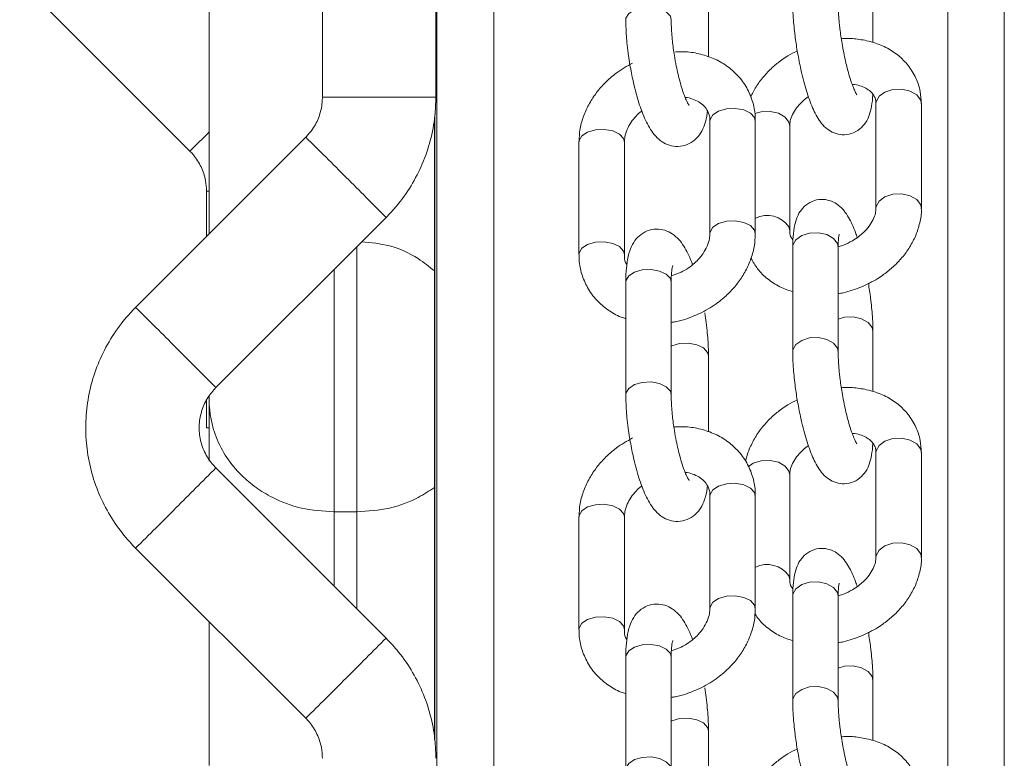
# Model space of a CAD drawing. Units: millimetres. Extents: x 5619 to 22094, y 4168 to 15288.
# Drawn here: x 14869 to 14955, y 9896 to 9961 of the extents above; entities that cross this region are included whole.
import ezdxf

# ---------------------------------------------------------------- set-up
doc = ezdxf.new("R2010")
doc.units = ezdxf.units.MM
doc.layers.add('DiKom', color=7, linetype='Continuous')

msp = doc.modelspace()

# ---------------------------------------------------------------- linework, layer by layer
at = {"layer": 'DiKom', "color": 7, "linetype": 'Continuous', "lineweight": 15}
for p, q in [((14905.347, 8125.128), (14905.347, 11325.128)), ((14910.371, 8125.128), (14910.371, 11325.128)), ((14955.347, 9779.002), (14955.347, 11325.128)), ((14885.273, 9942.224), (14885.273, 10329.073)), ((14950.37, 9779.02), (14950.37, 10245.722)), ((14895.249, 9975.128), (14895.249, 9954.27)), ((14905.248, 9954.27), (14905.248, 9975.128)), ((14868.57, 9964.521), (14883.57, 9949.521)), ((14929.275, 9957.825), (14929.275, 9964.523)), ((14943.766, 9959.102), (14943.766, 9964.403)), ((14900.272, 9954.27), (14895.249, 9954.27)), ((14905.248, 9954.27), (14900.272, 9954.27)), ((14944.036, 9953.704), (14944.036, 9944.473)), ((14947.969, 9954.03), (14948.035, 9953.704)), ((14948.035, 9944.473), (14948.035, 9953.704)), ((14905.138, 9897.652), (14905.138, 9952.51)), ((14905.162, 9897.513), (14905.162, 9952.708)), ((14933.327, 9952.476), (14933.404, 9952.168)), ((14929.404, 9952.168), (14929.404, 9942.251)), ((14933.404, 9942.251), (14933.404, 9952.168)), ((14936.433, 9942.516), (14936.433, 9951.746)), ((14893.784, 9950.735), (14878.784, 9935.735)), ((14917.862, 9950.319), (14917.862, 9940.401)), ((14921.862, 9940.401), (14921.862, 9950.319)), ((14885.034, 9945.986), (14885.034, 9941.985)), ((14885.273, 9945.986), (14885.034, 9945.986)), ((14885.855, 9928.664), (14900.855, 9943.664)), ((14936.367, 9942.842), (14936.433, 9942.522)), ((14941.175, 9941.218), (14940.706, 9941.075)), ((14898.273, 9917.71), (14898.273, 9941.081)), ((14921.786, 9940.71), (14921.862, 9940.409)), ((14936.703, 9941.047), (14936.703, 9931.817)), ((14940.703, 9931.817), (14940.703, 9941.047)), ((14896.273, 9939.081), (14896.273, 9917.71)), ((14926.882, 9938.855), (14926.006, 9938.52)), ((14921.991, 9937.964), (14921.991, 9928.046)), ((14925.991, 9928.046), (14925.991, 9937.964)), ((14943.766, 9928.333), (14943.766, 9933.634)), ((14929.275, 9924.767), (14929.275, 9931.466)), ((14885.034, 9927.519), (14885.034, 9925.128)), ((14885.273, 9927.557), (14885.273, 9927.938)), ((14885.273, 9922.185), (14885.273, 9927.557)), ((14885.273, 9925.128), (14885.034, 9925.128)), ((14944.036, 9922.935), (14944.036, 9913.704)), ((14947.969, 9923.261), (14948.035, 9922.935)), ((14948.035, 9913.704), (14948.035, 9922.935)), ((14900.855, 9906.592), (14885.855, 9921.592)), ((14936.433, 9911.746), (14936.433, 9920.977)), ((14929.404, 9919.11), (14929.404, 9909.193)), ((14933.327, 9919.419), (14933.404, 9919.11)), ((14933.404, 9909.193), (14933.404, 9919.11)), ((14898.273, 9917.71), (14896.273, 9917.71)), ((14896.273, 9917.71), (14896.273, 9911.174)), ((14898.273, 9909.175), (14898.273, 9917.71)), ((14917.862, 9917.261), (14917.862, 9907.344)), ((14921.862, 9907.344), (14921.862, 9917.261)), ((14878.784, 9914.521), (14893.784, 9899.521)), ((14936.367, 9912.073), (14936.433, 9911.752)), ((14936.703, 9910.278), (14936.703, 9901.047)), ((14940.703, 9901.047), (14940.703, 9910.278)), ((14941.175, 9910.449), (14940.706, 9910.306)), ((14885.273, 9895.36), (14885.273, 9908.032)), ((14921.786, 9907.652), (14921.862, 9907.351)), ((14926.882, 9905.797), (14926.006, 9905.463)), ((14921.991, 9904.906), (14921.991, 9894.988)), ((14925.991, 9894.988), (14925.991, 9904.906)), ((14943.766, 9897.564), (14943.766, 9902.864)), ((14929.275, 9891.709), (14929.275, 9898.408))]:
    msp.add_line(p, q, dxfattribs=at)
at = {"layer": 'DiKom', "color": 7, "linetype": 'Continuous', "lineweight": 15, "flags": 128}
for points in [[(14921.991, 9961.093), (14922.004, 9961.234), (14922.243, 9961.652), (14922.749, 9961.987), (14923.444, 9962.187), (14924.221, 9962.223), (14924.964, 9962.088), (14925.558, 9961.803), (14925.914, 9961.412), (14925.991, 9961.103)], [(14944.036, 9953.704), (14944.054, 9953.875), (14944.307, 9954.347), (14944.824, 9954.72), (14945.525, 9954.939), (14946.304, 9954.97), (14947.042, 9954.808), (14947.627, 9954.478), (14947.969, 9954.03)], [(14929.404, 9952.168), (14929.417, 9952.298), (14929.657, 9952.716), (14930.162, 9953.051), (14930.856, 9953.251), (14931.634, 9953.287), (14932.377, 9953.152), (14932.972, 9952.867), (14933.327, 9952.476)], [(14933.348, 9952.82), (14933.922, 9952.982), (14934.702, 9953.013), (14935.44, 9952.851), (14936.024, 9952.521), (14936.367, 9952.073), (14936.433, 9951.746)], [(14917.862, 9950.319), (14917.875, 9950.449), (14918.115, 9950.867), (14918.62, 9951.201), (14919.315, 9951.402), (14920.093, 9951.437), (14920.835, 9951.303), (14921.43, 9951.018), (14921.786, 9950.627), (14921.862, 9950.319)], [(14944.036, 9944.467), (14944.054, 9944.644), (14944.307, 9945.116), (14944.824, 9945.49), (14945.525, 9945.709), (14946.304, 9945.739), (14947.042, 9945.577), (14947.627, 9945.247), (14947.969, 9944.799), (14948.035, 9944.472)], [(14929.404, 9942.244), (14929.417, 9942.38), (14929.657, 9942.799), (14930.162, 9943.133), (14930.856, 9943.334), (14931.634, 9943.369), (14932.377, 9943.235), (14932.972, 9942.95), (14933.327, 9942.559), (14933.404, 9942.249)], [(14936.703, 9941.047), (14936.721, 9941.219), (14936.974, 9941.69), (14937.491, 9942.064), (14938.192, 9942.283)], [(14938.192, 9942.283), (14938.971, 9942.314), (14939.709, 9942.152), (14940.294, 9941.822), (14940.636, 9941.374), (14940.703, 9941.047)], [(14917.862, 9940.404), (14917.875, 9940.531), (14918.115, 9940.949), (14918.62, 9941.284), (14919.315, 9941.485), (14920.093, 9941.52), (14920.835, 9941.385), (14921.43, 9941.101), (14921.786, 9940.71)], [(14921.991, 9937.964), (14922.004, 9938.093), (14922.243, 9938.512), (14922.749, 9938.846), (14923.444, 9939.047)], [(14923.444, 9939.047), (14924.221, 9939.082), (14924.964, 9938.947), (14925.558, 9938.663), (14925.914, 9938.272), (14925.991, 9937.964)], [(14940.703, 9934.716), (14941.256, 9934.869), (14942.034, 9934.9), (14942.773, 9934.738), (14943.357, 9934.408), (14943.7, 9933.96), (14943.766, 9933.648)], [(14925.991, 9932.329), (14926.034, 9932.348), (14926.728, 9932.549), (14927.506, 9932.584), (14928.249, 9932.449), (14928.843, 9932.165), (14929.199, 9931.774), (14929.275, 9931.477)], [(14936.703, 9931.802), (14936.721, 9931.988), (14936.974, 9932.46), (14937.491, 9932.833), (14938.192, 9933.052), (14938.971, 9933.083), (14939.709, 9932.921), (14940.294, 9932.591), (14940.636, 9932.143), (14940.703, 9931.806)], [(14921.991, 9928.035), (14922.004, 9928.176), (14922.243, 9928.594), (14922.749, 9928.929), (14923.444, 9929.129), (14924.221, 9929.165), (14924.964, 9929.03), (14925.558, 9928.746), (14925.914, 9928.355), (14925.991, 9928.045)], [(14944.036, 9922.935), (14944.054, 9923.106), (14944.307, 9923.578), (14944.824, 9923.951), (14945.525, 9924.17), (14946.304, 9924.201), (14947.042, 9924.039), (14947.627, 9923.709), (14947.969, 9923.261)], [(14932.779, 9921.695), (14933.222, 9921.994), (14933.922, 9922.213), (14934.702, 9922.243), (14935.44, 9922.081), (14936.024, 9921.751), (14936.367, 9921.303), (14936.433, 9920.977)], [(14929.404, 9919.11), (14929.417, 9919.24), (14929.657, 9919.658), (14930.162, 9919.993), (14930.856, 9920.193), (14931.634, 9920.229), (14932.377, 9920.094), (14932.972, 9919.81), (14933.327, 9919.419)], [(14917.862, 9917.261), (14917.875, 9917.391), (14918.115, 9917.809), (14918.62, 9918.144), (14919.315, 9918.344), (14920.093, 9918.38), (14920.835, 9918.245), (14921.43, 9917.96), (14921.786, 9917.569), (14921.862, 9917.261)], [(14944.036, 9913.698), (14944.054, 9913.875), (14944.307, 9914.347), (14944.824, 9914.72), (14945.525, 9914.939), (14946.304, 9914.97), (14947.042, 9914.808), (14947.627, 9914.478), (14947.969, 9914.03), (14948.035, 9913.703)], [(14936.703, 9910.278), (14936.721, 9910.449), (14936.974, 9910.921), (14937.491, 9911.295), (14938.192, 9911.514)], [(14938.192, 9911.514), (14938.971, 9911.544), (14939.709, 9911.382), (14940.294, 9911.052), (14940.636, 9910.604), (14940.703, 9910.278)], [(14929.404, 9909.186), (14929.417, 9909.323), (14929.657, 9909.741), (14930.162, 9910.076), (14930.856, 9910.276), (14931.634, 9910.312), (14932.377, 9910.177), (14932.972, 9909.892), (14933.327, 9909.501), (14933.404, 9909.191)], [(14917.862, 9907.346), (14917.875, 9907.473), (14918.115, 9907.892), (14918.62, 9908.226), (14919.315, 9908.427), (14920.093, 9908.462), (14920.835, 9908.327), (14921.43, 9908.043), (14921.786, 9907.652)], [(14921.991, 9904.906), (14922.004, 9905.035), (14922.243, 9905.454), (14922.749, 9905.788), (14923.444, 9905.989)], [(14923.444, 9905.989), (14924.221, 9906.024), (14924.964, 9905.89), (14925.558, 9905.605), (14925.914, 9905.214), (14925.991, 9904.906)], [(14940.703, 9903.947), (14941.256, 9904.1), (14942.034, 9904.131), (14942.773, 9903.969), (14943.357, 9903.639), (14943.7, 9903.191), (14943.766, 9902.879)], [(14936.703, 9901.033), (14936.721, 9901.219), (14936.974, 9901.69), (14937.491, 9902.064), (14938.192, 9902.283), (14938.971, 9902.314), (14939.709, 9902.152), (14940.294, 9901.821), (14940.636, 9901.374), (14940.703, 9901.036)], [(14925.991, 9899.271), (14926.034, 9899.29), (14926.728, 9899.491), (14927.506, 9899.526), (14928.249, 9899.391), (14928.843, 9899.107), (14929.199, 9898.716), (14929.275, 9898.419)], [(14921.991, 9894.977), (14922.004, 9895.118), (14922.243, 9895.536), (14922.749, 9895.871), (14923.444, 9896.071), (14924.221, 9896.107), (14924.964, 9895.972), (14925.558, 9895.688), (14925.914, 9895.297), (14925.991, 9894.987)]]:
    msp.add_lwpolyline(points, dxfattribs=at)
at = {"layer": 'DiKom', "color": 7, "linetype": 'Continuous', "lineweight": 15}
for centre, radius, start, end in [((14795.646, 10040.182), 126.294, 314.12198, 315.20846), ((14639.729, 9691.459), 362.999, 44.79089, 45.58267), ((14645.566, 9693.557), 357.388, 44.41251, 45.21148), ((14934.429, 9941.467), 2.377, 35.35123, 115.53299), ((14624.729, 9676.459), 362.999, 44.79089, 45.58267), ((14630.566, 9678.557), 357.388, 44.41251, 45.21148), ((14630.02, 10172.242), 358.158, 314.78938, 315.58663), ((14623.093, 10175.444), 365.32, 314.41984, 315.2066), ((14934.429, 9910.698), 2.377, 35.34762, 115.53876), ((14647.137, 10155.138), 355.173, 314.78603, 315.58999), ((14638.627, 10159.907), 364.563, 314.41902, 315.20741)]:
    msp.add_arc(centre, radius, start, end, dxfattribs=at)
for points, knots in [([(14936.711, 9962.571), (14936.708, 9962.459), (14936.701, 9962.062), (14936.74, 9961.356), (14936.81, 9960.496), (14936.918, 9959.518), (14937.099, 9958.296), (14937.317, 9957.166), (14937.535, 9956.205), (14937.731, 9955.445), (14937.974, 9954.62), (14938.237, 9953.856), (14938.524, 9953.159), (14938.843, 9952.528), (14939.216, 9951.964), (14939.698, 9951.467), (14940.329, 9951.091), (14941.075, 9950.916), (14941.903, 9951.017), (14942.643, 9951.428), (14943.171, 9952.043), (14943.487, 9952.728), (14943.665, 9953.516), (14943.747, 9954.119), (14943.75, 9954.518), (14943.75, 9954.535)], [0, 0, 0, 0, 0.019494, 0.068952, 0.107222, 0.145806, 0.206788, 0.275062, 0.301797, 0.345444, 0.389091, 0.434558, 0.480669, 0.527691, 0.577025, 0.623124, 0.661159, 0.699848, 0.740992, 0.785767, 0.827837, 0.875363, 0.931799, 0.99708, 1, 1, 1, 1]), ([(14941.045, 9959.016), (14940.977, 9959.45), (14940.883, 9960.054), (14940.79, 9960.898), (14940.736, 9961.551), (14940.705, 9962.154), (14940.706, 9962.461), (14940.706, 9962.575)], [0, 0, 0, 0, 0.332394, 0.462622, 0.672423, 0.878173, 1, 1, 1, 1]), ([(14926.268, 9957.957), (14926.205, 9958.386), (14926.118, 9958.983), (14926.042, 9959.816), (14925.999, 9960.461), (14925.994, 9960.894), (14925.991, 9961.103)], [0, 0, 0, 0, 0.381078, 0.530999, 0.772348, 1, 1, 1, 1]), ([(14921.998, 9961.093), (14921.996, 9960.977), (14921.989, 9960.59), (14922.025, 9959.91), (14922.092, 9959.044), (14922.187, 9958.192), (14922.276, 9957.602), (14922.318, 9957.324)], [0, 0, 0, 0, 0.103786, 0.347925, 0.551358, 0.789111, 1, 1, 1, 1]), ([(14948.024, 9953.704), (14948.009, 9954.066), (14947.975, 9954.844), (14947.583, 9956.002), (14946.919, 9957.089), (14946.006, 9957.999), (14944.926, 9958.692), (14943.713, 9959.169), (14942.455, 9959.407), (14941.536, 9959.472), (14941.056, 9959.429), (14940.986, 9959.423)], [0, 0, 0, 0, 0.108898, 0.234468, 0.367653, 0.493243, 0.619964, 0.746403, 0.869297, 0.981043, 1, 1, 1, 1]), ([(14942.344, 9954.492), (14942.347, 9954.488), (14942.368, 9954.464), (14942.274, 9954.599), (14942.138, 9954.888), (14941.937, 9955.389), (14941.721, 9956.041), (14941.519, 9956.764), (14941.347, 9957.472), (14941.188, 9958.21), (14941.093, 9958.745), (14941.045, 9959.016)], [0, 0, 0, 0, 0.017408, 0.124935, 0.239986, 0.363223, 0.520724, 0.649178, 0.753807, 0.875113, 1, 1, 1, 1]), ([(14927.574, 9953.531), (14927.565, 9953.542), (14927.545, 9953.567), (14927.397, 9953.825), (14927.199, 9954.274), (14926.971, 9954.908), (14926.761, 9955.62), (14926.588, 9956.31), (14926.42, 9957.07), (14926.322, 9957.639), (14926.268, 9957.957)], [0, 0, 0, 0, 0.09513, 0.21047, 0.333437, 0.49595, 0.630031, 0.733588, 0.851298, 1, 1, 1, 1]), ([(14933.375, 9952.166), (14933.382, 9952.331), (14933.408, 9952.919), (14933.185, 9953.922), (14932.683, 9955.133), (14931.892, 9956.208), (14930.881, 9957.083), (14929.721, 9957.728), (14928.446, 9958.13), (14927.313, 9958.304), (14926.614, 9958.271), (14926.368, 9958.26)], [0, 0, 0, 0, 0.047744, 0.170004, 0.297327, 0.431863, 0.558089, 0.684798, 0.810896, 0.933531, 1, 1, 1, 1]), ([(14937.092, 9958.35), (14936.814, 9958.218), (14936.336, 9957.99), (14935.607, 9957.483), (14934.869, 9956.886), (14934.105, 9956.085), (14933.451, 9955.211), (14933.143, 9954.571), (14932.996, 9954.266)], [0, 0, 0, 0, 0.150113, 0.258568, 0.438009, 0.62278, 0.819743, 1, 1, 1, 1]), ([(14922.579, 9957.285), (14922.09, 9957.007), (14921.406, 9956.619), (14920.521, 9955.894), (14919.837, 9955.223), (14919.14, 9954.34), (14918.552, 9953.34), (14918.12, 9952.231), (14917.88, 9951.206), (14917.888, 9950.565), (14917.891, 9950.321)], [0, 0, 0, 0, 0.182865, 0.255409, 0.375489, 0.499474, 0.631927, 0.769892, 0.91241, 1, 1, 1, 1]), ([(14922.318, 9957.324), (14922.405, 9956.826), (14922.527, 9956.133), (14922.749, 9955.163), (14922.949, 9954.393), (14923.205, 9953.556), (14923.488, 9952.777), (14923.802, 9952.061), (14924.161, 9951.41), (14924.585, 9950.833), (14925.129, 9950.342), (14925.811, 9949.999), (14926.602, 9949.879), (14927.418, 9950.049), (14928.123, 9950.496), (14928.639, 9951.132), (14928.974, 9951.916), (14929.136, 9952.544), (14929.175, 9952.999), (14929.181, 9953.071)], [0, 0, 0, 0, 0.089055, 0.12409, 0.181342, 0.238715, 0.298681, 0.359794, 0.422475, 0.488283, 0.548428, 0.600782, 0.653864, 0.710367, 0.766128, 0.824761, 0.894526, 0.983164, 1, 1, 1, 1]), ([(14941.939, 9955.405), (14942.011, 9955.4), (14942.314, 9955.378), (14942.774, 9955.241), (14943.282, 9955.006), (14943.668, 9954.696), (14943.928, 9954.305), (14944.057, 9954), (14944.028, 9953.73), (14944.025, 9953.699)], [0, 0, 0, 0, 0.046701, 0.195842, 0.351995, 0.51989, 0.712657, 0.966511, 1, 1, 1, 1]), ([(14895.249, 9954.27), (14895.244, 9954.115), (14895.227, 9953.542), (14895, 9952.564), (14894.485, 9951.517), (14893.994, 9950.969), (14893.784, 9950.735)], [0, 0, 0, 0, 0.118771, 0.438707, 0.759427, 1, 1, 1, 1]), ([(14900.855, 9943.664), (14901.175, 9944.002), (14901.994, 9944.867), (14903.102, 9946.442), (14904.103, 9948.382), (14904.805, 9950.45), (14905.188, 9952.431), (14905.23, 9953.713), (14905.248, 9954.27)], [0, 0, 0, 0, 0.118624, 0.303445, 0.48834, 0.673253, 0.858168, 1, 1, 1, 1]), ([(14927.215, 9954.253), (14927.223, 9954.253), (14927.468, 9954.241), (14927.897, 9954.112), (14928.465, 9953.863), (14928.924, 9953.495), (14929.248, 9953.012), (14929.416, 9952.568), (14929.389, 9952.231), (14929.384, 9952.161)], [0, 0, 0, 0, 0.004729, 0.158414, 0.321271, 0.498897, 0.70447, 0.938139, 1, 1, 1, 1]), ([(14936.444, 9951.752), (14936.449, 9951.886), (14936.457, 9952.176), (14936.656, 9952.726), (14937.012, 9953.316), (14937.474, 9953.825), (14937.843, 9954.16), (14938.048, 9954.296), (14938.085, 9954.32)], [0, 0, 0, 0, 0.193085, 0.413843, 0.621326, 0.820952, 0.967499, 1, 1, 1, 1]), ([(14921.882, 9950.326), (14921.881, 9950.47), (14921.881, 9950.807), (14922.079, 9951.414), (14922.422, 9952.048), (14922.859, 9952.579), (14923.183, 9952.914), (14923.371, 9953.05), (14923.392, 9953.065)], [0, 0, 0, 0, 0.175748, 0.413836, 0.631507, 0.822839, 0.979761, 1, 1, 1, 1]), ([(14883.57, 9949.521), (14883.676, 9949.409), (14884.07, 9948.992), (14884.6, 9948.14), (14884.976, 9947.035), (14885.017, 9946.301), (14885.034, 9945.986)], [0, 0, 0, 0, 0.118738, 0.438751, 0.759438, 1, 1, 1, 1]), ([(14942.384, 9941.899), (14942.333, 9942.05), (14942.193, 9942.466), (14941.945, 9943.058), (14941.626, 9943.692), (14941.253, 9944.255), (14940.771, 9944.753), (14940.14, 9945.128), (14939.395, 9945.303), (14938.566, 9945.202), (14937.826, 9944.792), (14937.298, 9944.177), (14936.983, 9943.491), (14936.801, 9942.709), (14936.711, 9941.9), (14936.711, 9941.272), (14936.711, 9941.033)], [0, 0, 0, 0, 0.041928, 0.115246, 0.190004, 0.268431, 0.341696, 0.402161, 0.463655, 0.529093, 0.600274, 0.667159, 0.742696, 0.832414, 0.936202, 1, 1, 1, 1]), ([(14944.025, 9944.467), (14944.02, 9944.332), (14944.011, 9944.044), (14943.813, 9943.493), (14943.455, 9942.905), (14942.999, 9942.391), (14942.493, 9941.959), (14941.911, 9941.559), (14941.441, 9941.342), (14941.175, 9941.218)], [0, 0, 0, 0, 0.14469, 0.310366, 0.466053, 0.615858, 0.725783, 0.844151, 1, 1, 1, 1]), ([(14942.703, 9937.522), (14943.212, 9937.76), (14943.923, 9938.092), (14944.864, 9938.734), (14945.599, 9939.334), (14946.367, 9940.134), (14947.036, 9941.05), (14947.576, 9942.078), (14947.916, 9943.192), (14948.068, 9944.009), (14948.028, 9944.435), (14948.024, 9944.474)], [0, 0, 0, 0, 0.17164, 0.239528, 0.35181, 0.467472, 0.590782, 0.71888, 0.850848, 0.986281, 1, 1, 1, 1]), ([(14927.874, 9939.505), (14927.842, 9939.595), (14927.714, 9939.956), (14927.463, 9940.505), (14927.106, 9941.161), (14926.681, 9941.736), (14926.137, 9942.228), (14925.455, 9942.57), (14924.664, 9942.69), (14923.848, 9942.521), (14923.143, 9942.073), (14922.628, 9941.437), (14922.287, 9940.66), (14922.091, 9939.753), (14921.998, 9938.825), (14921.998, 9938.185), (14921.998, 9937.952)], [0, 0, 0, 0, 0.024569, 0.097598, 0.172507, 0.251156, 0.323033, 0.385575, 0.449054, 0.516529, 0.583163, 0.653246, 0.736615, 0.842531, 0.942816, 1, 1, 1, 1]), ([(14929.384, 9942.243), (14929.384, 9942.1), (14929.385, 9941.762), (14929.188, 9941.155), (14928.842, 9940.524), (14928.413, 9939.986), (14927.922, 9939.521), (14927.417, 9939.145), (14927.042, 9938.941), (14926.882, 9938.855)], [0, 0, 0, 0, 0.134796, 0.31778, 0.485017, 0.632011, 0.752651, 0.894409, 1, 1, 1, 1]), ([(14928.687, 9935.285), (14929.176, 9935.562), (14929.86, 9935.95), (14930.745, 9936.676), (14931.43, 9937.346), (14932.126, 9938.23), (14932.715, 9939.23), (14933.146, 9940.339), (14933.386, 9941.363), (14933.378, 9942.004), (14933.375, 9942.248)], [0, 0, 0, 0, 0.18287, 0.255381, 0.37548, 0.499467, 0.631936, 0.769902, 0.912421, 1, 1, 1, 1]), ([(14936.719, 9941.684), (14936.67, 9941.748), (14936.498, 9941.971), (14936.412, 9942.22), (14936.441, 9942.49), (14936.444, 9942.521)], [0, 0, 0, 0, 0.26025, 0.913074, 1, 1, 1, 1]), ([(14940.706, 9941.036), (14940.705, 9941.119), (14940.702, 9941.396), (14940.726, 9941.753), (14940.759, 9942.055), (14940.797, 9942.199), (14940.789, 9942.18), (14940.788, 9942.176)], [0, 0, 0, 0, 0.126159, 0.420502, 0.692978, 0.937538, 1, 1, 1, 1]), ([(14905.138, 9938.949), (14904.667, 9939.324), (14903.519, 9940.237), (14901.344, 9941.28), (14899.543, 9941.447), (14898.716, 9941.524)], [0, 0, 0, 0, 0.273308, 0.666052, 1, 1, 1, 1]), ([(14917.891, 9940.404), (14917.884, 9940.239), (14917.858, 9939.651), (14918.082, 9938.648), (14918.583, 9937.437), (14919.373, 9936.359), (14920.39, 9935.496), (14921.275, 9934.96), (14921.849, 9934.787), (14921.991, 9934.745)], [0, 0, 0, 0, 0.065729, 0.234037, 0.409251, 0.59443, 0.768172, 0.942584, 1, 1, 1, 1]), ([(14922.085, 9939.498), (14922.074, 9939.514), (14921.93, 9939.711), (14921.854, 9940.002), (14921.877, 9940.339), (14921.882, 9940.41)], [0, 0, 0, 0, 0.064178, 0.803691, 1, 1, 1, 1]), ([(14925.991, 9937.963), (14925.991, 9937.971), (14925.987, 9938.203), (14926.004, 9938.577), (14926.044, 9939.04), (14926.092, 9939.321), (14926.135, 9939.452), (14926.125, 9939.43), (14926.123, 9939.426)], [0, 0, 0, 0, 0.009944, 0.270918, 0.520557, 0.751882, 0.961032, 1, 1, 1, 1]), ([(14933.02, 9940.095), (14933.201, 9939.767), (14933.582, 9939.075), (14934.469, 9938.226), (14935.513, 9937.531), (14936.316, 9937.252), (14936.703, 9937.117)], [0, 0, 0, 0, 0.234528, 0.494197, 0.756163, 1, 1, 1, 1]), ([(14943.758, 9933.648), (14943.761, 9933.76), (14943.769, 9934.157), (14943.729, 9934.864), (14943.66, 9935.723), (14943.551, 9936.701), (14943.438, 9937.426), (14943.369, 9937.869)], [0, 0, 0, 0, 0.094318, 0.33347, 0.518532, 0.705134, 1, 1, 1, 1]), ([(14940.703, 9936.942), (14940.863, 9936.969), (14941.544, 9937.086), (14942.201, 9937.333), (14942.703, 9937.522)], [0, 0, 0, 0, 0.236083, 1, 1, 1, 1]), ([(14878.784, 9935.735), (14878.464, 9935.396), (14877.646, 9934.531), (14876.537, 9932.956), (14875.537, 9931.016), (14874.831, 9928.948), (14874.431, 9926.801), (14874.347, 9924.618), (14874.578, 9922.446), (14875.124, 9920.331), (14875.967, 9918.316), (14877.076, 9916.479), (14878.073, 9915.248), (14878.669, 9914.639), (14878.784, 9914.521)], [0, 0, 0, 0, 0.059314, 0.151727, 0.244187, 0.336646, 0.429107, 0.521565, 0.614022, 0.706487, 0.798937, 0.891398, 0.979032, 1, 1, 1, 1]), ([(14925.991, 9934.413), (14926.12, 9934.431), (14926.555, 9934.492), (14927.474, 9934.744), (14928.224, 9935.079), (14928.687, 9935.285)], [0, 0, 0, 0, 0.139591, 0.468889, 1, 1, 1, 1]), ([(14929.268, 9931.477), (14929.27, 9931.592), (14929.278, 9931.979), (14929.241, 9932.66), (14929.174, 9933.526), (14929.079, 9934.377), (14928.99, 9934.968), (14928.948, 9935.246)], [0, 0, 0, 0, 0.103761, 0.347899, 0.551359, 0.789082, 1, 1, 1, 1]), ([(14936.711, 9931.802), (14936.708, 9931.69), (14936.701, 9931.293), (14936.74, 9930.586), (14936.81, 9929.727), (14936.918, 9928.749), (14937.099, 9927.527), (14937.317, 9926.397), (14937.535, 9925.435), (14937.731, 9924.675), (14937.974, 9923.851), (14938.237, 9923.087), (14938.524, 9922.39), (14938.843, 9921.759), (14939.216, 9921.195), (14939.698, 9920.698), (14940.329, 9920.322), (14941.075, 9920.147), (14941.903, 9920.248), (14942.643, 9920.658), (14943.171, 9921.274), (14943.487, 9921.959), (14943.665, 9922.746), (14943.747, 9923.35), (14943.75, 9923.749), (14943.75, 9923.766)], [0, 0, 0, 0, 0.019507, 0.068955, 0.107224, 0.145808, 0.206789, 0.275068, 0.301794, 0.345444, 0.389101, 0.434555, 0.480666, 0.527687, 0.577036, 0.623122, 0.661157, 0.699845, 0.740989, 0.785764, 0.827837, 0.875361, 0.931813, 0.99708, 1, 1, 1, 1]), ([(14941.045, 9928.246), (14940.977, 9928.68), (14940.883, 9929.285), (14940.79, 9930.129), (14940.736, 9930.781), (14940.705, 9931.385), (14940.706, 9931.691), (14940.706, 9931.805)], [0, 0, 0, 0, 0.332387, 0.462599, 0.672378, 0.878104, 1, 1, 1, 1]), ([(14885.855, 9921.592), (14885.749, 9921.705), (14885.355, 9922.122), (14884.822, 9922.974), (14884.427, 9924.179), (14884.348, 9925.448), (14884.589, 9926.692), (14885.096, 9927.801), (14885.615, 9928.39), (14885.855, 9928.664)], [0, 0, 0, 0, 0.059393, 0.21945, 0.379845, 0.540241, 0.700628, 0.861038, 1, 1, 1, 1]), ([(14948.024, 9922.935), (14948.009, 9923.297), (14947.975, 9924.075), (14947.583, 9925.233), (14946.919, 9926.32), (14946.006, 9927.23), (14944.926, 9927.923), (14943.713, 9928.4), (14942.455, 9928.638), (14941.536, 9928.703), (14941.056, 9928.66), (14940.986, 9928.653)], [0, 0, 0, 0, 0.108898, 0.234485, 0.367649, 0.493242, 0.619963, 0.746403, 0.869297, 0.981043, 1, 1, 1, 1]), ([(14942.344, 9923.723), (14942.347, 9923.719), (14942.368, 9923.695), (14942.274, 9923.83), (14942.138, 9924.119), (14941.937, 9924.619), (14941.721, 9925.272), (14941.519, 9925.994), (14941.347, 9926.703), (14941.188, 9927.441), (14941.093, 9927.975), (14941.045, 9928.246)], [0, 0, 0, 0, 0.017409, 0.124871, 0.239995, 0.363233, 0.520694, 0.64919, 0.753797, 0.875134, 1, 1, 1, 1]), ([(14896.273, 9917.71), (14895.292, 9917.78), (14893.335, 9917.919), (14891.043, 9918.823), (14889.348, 9919.851), (14887.956, 9921.031), (14886.749, 9922.502), (14885.601, 9924.707), (14885.273, 9926.44), (14885.273, 9927.553), (14885.273, 9927.557)], [0, 0, 0, 0, 0.139728, 0.278786, 0.375786, 0.475538, 0.610237, 0.748719, 0.999, 1, 1, 1, 1]), ([(14921.998, 9928.035), (14921.996, 9927.92), (14921.989, 9927.533), (14922.025, 9926.852), (14922.092, 9925.986), (14922.187, 9925.134), (14922.276, 9924.544), (14922.318, 9924.266)], [0, 0, 0, 0, 0.103836, 0.347922, 0.55138, 0.789115, 1, 1, 1, 1]), ([(14926.268, 9924.899), (14926.205, 9925.328), (14926.118, 9925.925), (14926.042, 9926.758), (14925.999, 9927.403), (14925.994, 9927.836), (14925.991, 9928.046)], [0, 0, 0, 0, 0.381078, 0.530942, 0.772348, 1, 1, 1, 1]), ([(14937.092, 9927.581), (14936.814, 9927.449), (14936.336, 9927.221), (14935.607, 9926.713), (14934.869, 9926.117), (14934.103, 9925.316), (14933.429, 9924.4), (14932.91, 9923.371), (14932.615, 9922.603), (14932.567, 9922.184), (14932.563, 9922.145)], [0, 0, 0, 0, 0.119432, 0.205726, 0.348498, 0.495505, 0.652213, 0.815042, 0.982783, 1, 1, 1, 1]), ([(14933.375, 9919.108), (14933.382, 9919.273), (14933.408, 9919.861), (14933.185, 9920.864), (14932.683, 9922.076), (14931.893, 9923.15), (14930.881, 9924.025), (14929.721, 9924.67), (14928.447, 9925.073), (14927.267, 9925.25), (14926.52, 9925.213), (14926.228, 9925.199)], [0, 0, 0, 0, 0.047151, 0.167885, 0.293606, 0.42646, 0.551104, 0.67623, 0.800749, 0.921847, 1, 1, 1, 1]), ([(14927.574, 9920.473), (14927.565, 9920.485), (14927.545, 9920.51), (14927.398, 9920.767), (14927.199, 9921.217), (14926.971, 9921.85), (14926.761, 9922.562), (14926.588, 9923.253), (14926.42, 9924.012), (14926.322, 9924.581), (14926.268, 9924.899)], [0, 0, 0, 0, 0.095128, 0.210533, 0.333442, 0.495947, 0.630027, 0.733582, 0.851291, 1, 1, 1, 1]), ([(14922.579, 9924.227), (14922.09, 9923.949), (14921.406, 9923.561), (14920.521, 9922.836), (14919.837, 9922.166), (14919.14, 9921.282), (14918.552, 9920.282), (14918.12, 9919.173), (14917.88, 9918.148), (14917.888, 9917.508), (14917.891, 9917.264)], [0, 0, 0, 0, 0.182868, 0.255413, 0.375489, 0.499476, 0.631946, 0.769889, 0.912409, 1, 1, 1, 1]), ([(14922.318, 9924.266), (14922.405, 9923.768), (14922.527, 9923.075), (14922.749, 9922.105), (14922.949, 9921.336), (14923.205, 9920.498), (14923.488, 9919.719), (14923.802, 9919.003), (14924.161, 9918.352), (14924.585, 9917.775), (14925.129, 9917.284), (14925.811, 9916.942), (14926.602, 9916.822), (14927.419, 9916.991), (14928.123, 9917.438), (14928.639, 9918.074), (14928.974, 9918.858), (14929.136, 9919.486), (14929.175, 9919.941), (14929.181, 9920.013)], [0, 0, 0, 0, 0.089054, 0.124089, 0.181338, 0.238714, 0.29868, 0.359772, 0.422475, 0.488281, 0.548427, 0.60078, 0.653862, 0.710352, 0.766126, 0.824759, 0.894526, 0.983161, 1, 1, 1, 1]), ([(14941.939, 9924.636), (14942.011, 9924.631), (14942.314, 9924.609), (14942.774, 9924.472), (14943.282, 9924.237), (14943.668, 9923.927), (14943.928, 9923.536), (14944.057, 9923.23), (14944.028, 9922.961), (14944.025, 9922.929)], [0, 0, 0, 0, 0.046702, 0.195841, 0.351995, 0.519888, 0.712659, 0.966429, 1, 1, 1, 1]), ([(14936.444, 9920.982), (14936.449, 9921.117), (14936.457, 9921.406), (14936.656, 9921.957), (14937.012, 9922.546), (14937.474, 9923.056), (14937.842, 9923.39), (14938.048, 9923.526), (14938.085, 9923.551)], [0, 0, 0, 0, 0.193081, 0.413843, 0.621374, 0.820949, 0.967542, 1, 1, 1, 1]), ([(14927.215, 9921.195), (14927.223, 9921.195), (14927.47, 9921.183), (14927.896, 9921.054), (14928.465, 9920.806), (14928.924, 9920.437), (14929.247, 9919.954), (14929.416, 9919.51), (14929.389, 9919.174), (14929.384, 9919.103)], [0, 0, 0, 0, 0.004686, 0.158378, 0.321304, 0.498866, 0.704525, 0.93813, 1, 1, 1, 1]), ([(14905.138, 9919.867), (14904.667, 9919.56), (14903.52, 9918.812), (14901.207, 9917.922), (14899.252, 9917.781), (14898.273, 9917.71)], [0, 0, 0, 0, 0.257747, 0.628037, 1, 1, 1, 1]), ([(14921.882, 9917.268), (14921.881, 9917.412), (14921.881, 9917.749), (14922.079, 9918.356), (14922.422, 9918.99), (14922.858, 9919.521), (14923.183, 9919.856), (14923.371, 9919.992), (14923.392, 9920.007)], [0, 0, 0, 0, 0.175743, 0.413836, 0.631512, 0.822849, 0.979749, 1, 1, 1, 1]), ([(14942.384, 9911.13), (14942.333, 9911.281), (14942.193, 9911.697), (14941.945, 9912.289), (14941.626, 9912.923), (14941.253, 9913.486), (14940.771, 9913.983), (14940.14, 9914.359), (14939.395, 9914.534), (14938.565, 9914.433), (14937.826, 9914.023), (14937.298, 9913.407), (14936.983, 9912.721), (14936.801, 9911.94), (14936.711, 9911.13), (14936.711, 9910.503), (14936.711, 9910.264)], [0, 0, 0, 0, 0.041928, 0.115222, 0.189982, 0.268435, 0.341697, 0.402162, 0.463654, 0.529075, 0.600273, 0.667134, 0.742698, 0.832418, 0.936199, 1, 1, 1, 1]), ([(14944.025, 9913.698), (14944.021, 9913.563), (14944.011, 9913.274), (14943.813, 9912.723), (14943.455, 9912.136), (14942.999, 9911.622), (14942.493, 9911.189), (14941.911, 9910.79), (14941.441, 9910.573), (14941.175, 9910.449)], [0, 0, 0, 0, 0.144703, 0.310303, 0.466052, 0.615865, 0.72578, 0.844154, 1, 1, 1, 1]), ([(14942.703, 9906.752), (14943.212, 9906.991), (14943.923, 9907.323), (14944.864, 9907.965), (14945.599, 9908.565), (14946.367, 9909.365), (14947.036, 9910.281), (14947.576, 9911.309), (14947.916, 9912.422), (14948.068, 9913.24), (14948.028, 9913.666), (14948.024, 9913.705)], [0, 0, 0, 0, 0.171637, 0.239532, 0.35181, 0.467477, 0.590777, 0.71888, 0.850843, 0.986281, 1, 1, 1, 1]), ([(14936.719, 9910.915), (14936.67, 9910.978), (14936.498, 9911.201), (14936.412, 9911.451), (14936.441, 9911.721), (14936.444, 9911.752)], [0, 0, 0, 0, 0.260233, 0.913088, 1, 1, 1, 1]), ([(14940.706, 9910.267), (14940.705, 9910.35), (14940.702, 9910.626), (14940.726, 9910.984), (14940.759, 9911.286), (14940.797, 9911.43), (14940.789, 9911.41), (14940.788, 9911.406)], [0, 0, 0, 0, 0.126271, 0.420638, 0.692971, 0.937536, 1, 1, 1, 1]), ([(14927.874, 9906.447), (14927.842, 9906.537), (14927.714, 9906.898), (14927.463, 9907.447), (14927.106, 9908.103), (14926.681, 9908.678), (14926.137, 9909.17), (14925.455, 9909.513), (14924.664, 9909.632), (14923.848, 9909.463), (14923.143, 9909.016), (14922.628, 9908.379), (14922.287, 9907.603), (14922.091, 9906.695), (14921.998, 9905.767), (14921.998, 9905.127), (14921.998, 9904.894)], [0, 0, 0, 0, 0.024569, 0.097595, 0.172501, 0.251176, 0.323032, 0.385574, 0.449052, 0.516528, 0.58316, 0.653242, 0.736638, 0.84255, 0.942816, 1, 1, 1, 1]), ([(14929.384, 9909.185), (14929.384, 9909.042), (14929.385, 9908.704), (14929.188, 9908.097), (14928.842, 9907.466), (14928.413, 9906.928), (14927.922, 9906.463), (14927.417, 9906.087), (14927.042, 9905.884), (14926.882, 9905.797)], [0, 0, 0, 0, 0.134734, 0.317731, 0.484997, 0.631984, 0.75264, 0.894401, 1, 1, 1, 1]), ([(14928.687, 9902.227), (14929.176, 9902.505), (14929.86, 9902.892), (14930.745, 9903.618), (14931.43, 9904.288), (14932.126, 9905.172), (14932.715, 9906.172), (14933.146, 9907.281), (14933.386, 9908.306), (14933.378, 9908.946), (14933.375, 9909.19)], [0, 0, 0, 0, 0.182867, 0.255378, 0.375481, 0.499467, 0.631936, 0.769897, 0.912415, 1, 1, 1, 1]), ([(14933.367, 9908.762), (14933.444, 9908.629), (14933.727, 9908.138), (14934.475, 9907.461), (14935.512, 9906.76), (14936.315, 9906.482), (14936.703, 9906.348)], [0, 0, 0, 0, 0.111423, 0.412859, 0.716908, 1, 1, 1, 1]), ([(14917.891, 9907.346), (14917.884, 9907.181), (14917.858, 9906.593), (14918.082, 9905.59), (14918.583, 9904.379), (14919.372, 9903.301), (14920.39, 9902.438), (14921.275, 9901.902), (14921.849, 9901.73), (14921.991, 9901.687)], [0, 0, 0, 0, 0.065753, 0.234041, 0.40928, 0.594463, 0.768175, 0.942586, 1, 1, 1, 1]), ([(14922.085, 9906.44), (14922.074, 9906.456), (14921.93, 9906.653), (14921.854, 9906.944), (14921.877, 9907.281), (14921.882, 9907.352)], [0, 0, 0, 0, 0.064178, 0.803691, 1, 1, 1, 1]), ([(14905.248, 9895.986), (14905.236, 9896.451), (14905.203, 9897.642), (14904.872, 9899.539), (14904.209, 9901.619), (14903.243, 9903.577), (14902.113, 9905.249), (14901.236, 9906.186), (14900.855, 9906.592)], [0, 0, 0, 0, 0.118625, 0.303444, 0.488345, 0.67326, 0.858171, 1, 1, 1, 1]), ([(14940.703, 9906.173), (14940.863, 9906.2), (14941.544, 9906.316), (14942.201, 9906.563), (14942.703, 9906.752)], [0, 0, 0, 0, 0.236077, 1, 1, 1, 1]), ([(14943.758, 9902.879), (14943.761, 9902.991), (14943.769, 9903.388), (14943.729, 9904.094), (14943.66, 9904.954), (14943.551, 9905.932), (14943.438, 9906.656), (14943.369, 9907.1)], [0, 0, 0, 0, 0.094327, 0.333465, 0.518524, 0.705125, 1, 1, 1, 1]), ([(14925.991, 9904.905), (14925.991, 9904.913), (14925.987, 9905.146), (14926.004, 9905.519), (14926.044, 9905.982), (14926.092, 9906.264), (14926.135, 9906.394), (14926.125, 9906.372), (14926.123, 9906.369)], [0, 0, 0, 0, 0.009945, 0.270974, 0.52064, 0.752007, 0.961183, 1, 1, 1, 1]), ([(14925.991, 9901.355), (14926.12, 9901.373), (14926.555, 9901.434), (14927.474, 9901.686), (14928.224, 9902.021), (14928.687, 9902.227)], [0, 0, 0, 0, 0.13962, 0.468887, 1, 1, 1, 1]), ([(14929.268, 9898.419), (14929.27, 9898.534), (14929.278, 9898.921), (14929.241, 9899.602), (14929.174, 9900.468), (14929.079, 9901.32), (14928.99, 9901.91), (14928.948, 9902.188)], [0, 0, 0, 0, 0.103764, 0.347909, 0.551376, 0.789099, 1, 1, 1, 1]), ([(14936.711, 9901.033), (14936.708, 9900.921), (14936.701, 9900.524), (14936.74, 9899.817), (14936.81, 9898.958), (14936.918, 9897.98), (14937.099, 9896.757), (14937.317, 9895.628), (14937.535, 9894.666), (14937.731, 9893.906), (14937.974, 9893.082), (14938.237, 9892.318), (14938.524, 9891.621), (14938.843, 9890.989), (14939.216, 9890.426), (14939.698, 9889.928), (14940.329, 9889.553), (14941.074, 9889.378), (14941.903, 9889.479), (14942.643, 9889.889), (14943.171, 9890.505), (14943.487, 9891.189), (14943.665, 9891.977), (14943.747, 9892.582), (14943.75, 9892.98), (14943.75, 9892.997)], [0, 0, 0, 0, 0.019505, 0.068956, 0.107223, 0.145809, 0.206787, 0.275065, 0.301797, 0.345438, 0.389094, 0.434548, 0.480659, 0.52768, 0.577028, 0.623113, 0.661148, 0.699846, 0.740979, 0.785754, 0.827827, 0.875366, 0.931801, 0.997067, 1, 1, 1, 1]), ([(14941.045, 9897.477), (14940.977, 9897.911), (14940.883, 9898.515), (14940.79, 9899.359), (14940.736, 9900.012), (14940.705, 9900.616), (14940.706, 9900.922), (14940.706, 9901.036)], [0, 0, 0, 0, 0.332403, 0.462572, 0.672374, 0.878098, 1, 1, 1, 1]), ([(14893.784, 9899.521), (14893.891, 9899.409), (14894.285, 9898.992), (14894.814, 9898.14), (14895.19, 9897.035), (14895.231, 9896.301), (14895.249, 9895.986)], [0, 0, 0, 0, 0.118755, 0.438716, 0.759417, 1, 1, 1, 1]), ([(14948.024, 9892.166), (14948.009, 9892.527), (14947.975, 9893.305), (14947.583, 9894.464), (14946.919, 9895.551), (14946.006, 9896.461), (14944.926, 9897.153), (14943.713, 9897.631), (14942.455, 9897.868), (14941.536, 9897.934), (14941.056, 9897.89), (14940.986, 9897.884)], [0, 0, 0, 0, 0.108898, 0.234484, 0.367648, 0.493261, 0.619963, 0.746402, 0.869296, 0.981042, 1, 1, 1, 1]), ([(14942.344, 9892.953), (14942.347, 9892.95), (14942.368, 9892.925), (14942.274, 9893.06), (14942.138, 9893.35), (14941.937, 9893.85), (14941.721, 9894.503), (14941.519, 9895.225), (14941.347, 9895.933), (14941.188, 9896.672), (14941.093, 9897.206), (14941.045, 9897.477)], [0, 0, 0, 0, 0.017408, 0.124933, 0.240049, 0.363221, 0.520718, 0.649205, 0.753806, 0.875134, 1, 1, 1, 1]), ([(14937.092, 9896.811), (14936.814, 9896.679), (14936.336, 9896.452), (14935.607, 9895.944), (14934.869, 9895.347), (14934.102, 9894.547), (14933.434, 9893.631), (14932.892, 9892.603), (14932.554, 9891.489), (14932.399, 9890.671), (14932.441, 9890.246), (14932.445, 9890.207)], [0, 0, 0, 0, 0.101879, 0.175491, 0.297279, 0.42268, 0.556357, 0.695255, 0.838343, 0.985168, 1, 1, 1, 1])]:
    msp.add_open_spline(points, degree=3, knots=knots, dxfattribs=at)

doc.saveas('drawing.dxf')
